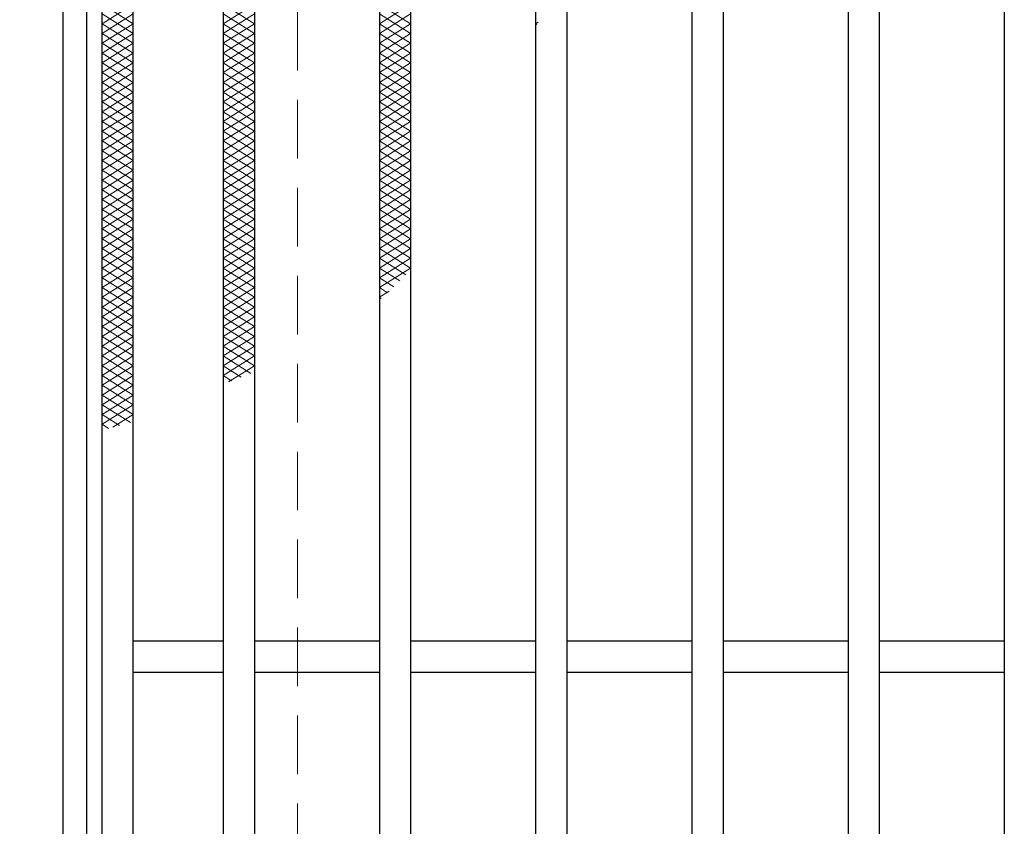
# Model space of a CAD drawing. Extents: x 0 to 2100, y 0 to 1485.
# Drawn here: x 249 to 375, y 1103 to 1206 of the extents above; entities that cross this region are included whole.
import ezdxf

# ---------------------------------------------------------------- set-up
doc = ezdxf.new("R2010")
doc.units = 0
doc.header["$LTSCALE"] = 15
doc.header["$MEASUREMENT"] = 0
doc.linetypes.add('DASHED', pattern=[0.75, 0.5, -0.25])
doc.layers.get('0').update_dxf_attribs({"color": 5, "linetype": 'CONTINUOUS'})
doc.layers.get('DEFPOINTS').update_dxf_attribs({"color": 250, "linetype": 'CONTINUOUS'})
for name, color, linetype, lineweight in [('ハッチング', 253, 'CONTINUOUS', 15), ('寸法注釈', 30, 'CONTINUOUS', 18), ('枠', 7, 'CONTINUOUS', 25), ('溝開口', 254, 'DASHED', 18), ('蓋', 5, 'CONTINUOUS', 25)]:
    doc.layers.add(name, color=color, linetype=linetype, lineweight=lineweight)
doc.styles.add('BIGFONT', font='romans.shx', dxfattribs={"width": 0.7336, "bigfont": 'extfont.shx'})
doc.styles.get("Standard").update_dxf_attribs({"font": 'ROMANS.SHX', "width": 0.8, "height": 12.5, "bigfont": 'EXTFONT.SHX'})
doc.dimstyles.get("Standard").update_dxf_attribs({"dimscale": 5, "dimtxt": 12.5, "dimasz": 2, "dimexe": 0.5, "dimexo": 0.5, "dimgap": 0.5, "dimtad": 3, "dimdec": 4, "dimdsep": 46, "dimtxsty": 'Standard', "dimblk1": 'OPEN', "dimblk2": 'OPEN', "dimsah": 1, "dimcen": 0, "dimclrd": 30, "dimclre": 30, "dimclrt": 256, "dimadec": 4, "dimazin": 2, "dimtfac": 1, "dimtdec": 4, "dimtmove": 0, "dimatfit": 3, "dimldrblk": 'OPEN', "dimfxl": 0, "dimtolj": 1, "dimlwd": -1, "dimlwe": -1, "dimarcsym": 0})

# ---------------------------------------------------------------- blocks, each defined once
blk = doc.blocks.new('_OPEN')
at = {"color": 0, "linetype": 'ByBlock'}
for p, q in [((-1, 0.167), (0, 0)), ((0, 0), (-1, -0.167)), ((0, 0), (-1, 0))]:
    blk.add_line(p, q, dxfattribs=at)
blk = doc.blocks.new('*D123')
at = {"layer": 'DEFPOINTS', "color": 0}
for p in [(254.55, 1304.98), (137.64, 844.98), (254.55, 844.98)]:
    blk.add_point(p, dxfattribs=at)
at = {"layer": '寸法注釈', "color": 30}
for p, q in [((249.55, 1304.98), (127.64, 1304.98)), ((137.64, 1299.98), (137.64, 849.98)), ((249.55, 844.98), (127.64, 844.98))]:
    blk.add_line(p, q, dxfattribs=at)
at = {"layer": '寸法注釈', "color": 30, "xscale": 5, "yscale": 5, "zscale": 5}
for p, rotation in [((137.64, 1304.98), 90), ((137.64, 844.98), 270)]:
    blk.add_blockref('_OPEN', p, dxfattribs=dict(at, rotation=rotation))
at = {"layer": '寸法注釈', "color": 7, "insert": (126.39, 1074.98), "char_height": 12.5, "attachment_point": 5, "rotation": 90, "style": 'BIGFONT'}
blk.add_mtext('\\A1;460（枠外寸法）', dxfattribs=at)
blk = doc.blocks.new('_Dot')
at = {"color": 0, "linetype": 'ByBlock', "lineweight": -2}
blk.add_line((-0.5, 0), (-1, 0), dxfattribs=at)
at = {"color": 0, "linetype": 'ByBlock', "const_width": 0.5}
blk.add_lwpolyline([(-0.25, 0, 1), (0.25, 0, 1)], format="xyb", close=True, dxfattribs=at)

msp = doc.modelspace()

# ---------------------------------------------------------------- linework, layer by layer
at = {"layer": 'ハッチング'}
for p, q in [((259.55, 1208.48), (263.55, 1205.98)), ((259.55, 1205.98), (263.55, 1208.48)), ((275.05, 1205.98), (279.05, 1208.48)), ((275.05, 1208.48), (279.05, 1205.98)), ((295.05, 1205.98), (299.05, 1208.48)), ((295.05, 1208.48), (299.05, 1205.98)), ((259.55, 1207.23), (263.55, 1204.73)), ((259.55, 1204.73), (263.55, 1207.23)), ((275.05, 1204.73), (279.05, 1207.23)), ((275.05, 1207.23), (279.05, 1204.73)), ((295.05, 1204.73), (299.05, 1207.23)), ((295.05, 1207.23), (299.05, 1204.73)), ((259.55, 1205.98), (263.55, 1203.48)), ((259.55, 1203.48), (263.55, 1205.98)), ((275.05, 1203.48), (279.05, 1205.98)), ((275.05, 1205.98), (279.05, 1203.48)), ((295.05, 1203.48), (299.05, 1205.98)), ((295.05, 1205.98), (299.05, 1203.48)), ((315.05, 1205.98), (315.38, 1206.18)), ((315.05, 1205.98), (315.22, 1205.87)), ((259.55, 1204.73), (263.55, 1202.23)), ((259.55, 1202.23), (263.55, 1204.73)), ((275.05, 1202.23), (279.05, 1204.73)), ((275.05, 1204.73), (279.05, 1202.23)), ((295.05, 1202.23), (299.05, 1204.73)), ((295.05, 1204.73), (299.05, 1202.23)), ((259.55, 1203.48), (263.55, 1200.98)), ((259.55, 1200.98), (263.55, 1203.48)), ((275.05, 1200.98), (279.05, 1203.48)), ((275.05, 1203.48), (279.05, 1200.98)), ((295.05, 1200.98), (299.05, 1203.48)), ((295.05, 1203.48), (299.05, 1200.98)), ((259.55, 1202.23), (263.55, 1199.73)), ((259.55, 1199.73), (263.55, 1202.23)), ((275.05, 1199.73), (279.05, 1202.23)), ((275.05, 1202.23), (279.05, 1199.73)), ((295.05, 1199.73), (299.05, 1202.23)), ((295.05, 1202.23), (299.05, 1199.73)), ((259.55, 1200.98), (263.55, 1198.48)), ((259.55, 1198.48), (263.55, 1200.98)), ((275.05, 1198.48), (279.05, 1200.98)), ((275.05, 1200.98), (279.05, 1198.48)), ((295.05, 1198.48), (299.05, 1200.98)), ((295.05, 1200.98), (299.05, 1198.48)), ((259.55, 1199.73), (263.55, 1197.23)), ((259.55, 1197.23), (263.55, 1199.73)), ((275.05, 1197.23), (279.05, 1199.73)), ((275.05, 1199.73), (279.05, 1197.23)), ((295.05, 1197.23), (299.05, 1199.73)), ((295.05, 1199.73), (299.05, 1197.23)), ((259.55, 1198.48), (263.55, 1195.98)), ((259.55, 1195.98), (263.55, 1198.48)), ((275.05, 1195.98), (279.05, 1198.48)), ((275.05, 1198.48), (279.05, 1195.98)), ((295.05, 1195.98), (299.05, 1198.48)), ((295.05, 1198.48), (299.05, 1195.98)), ((259.55, 1197.23), (263.55, 1194.73)), ((259.55, 1194.73), (263.55, 1197.23)), ((275.05, 1194.73), (279.05, 1197.23)), ((275.05, 1197.23), (279.05, 1194.73)), ((295.05, 1194.73), (299.05, 1197.23)), ((295.05, 1197.23), (299.05, 1194.73)), ((259.55, 1195.98), (263.55, 1193.48)), ((259.55, 1193.48), (263.55, 1195.98)), ((275.05, 1193.48), (279.05, 1195.98)), ((275.05, 1195.98), (279.05, 1193.48)), ((295.05, 1193.48), (299.05, 1195.98)), ((295.05, 1195.98), (299.05, 1193.48)), ((259.55, 1194.73), (263.55, 1192.23)), ((259.55, 1192.23), (263.55, 1194.73)), ((275.05, 1192.23), (279.05, 1194.73)), ((275.05, 1194.73), (279.05, 1192.23)), ((295.05, 1192.23), (299.05, 1194.73)), ((295.05, 1194.73), (299.05, 1192.23)), ((259.55, 1193.48), (263.55, 1190.98)), ((259.55, 1190.98), (263.55, 1193.48)), ((275.05, 1190.98), (279.05, 1193.48)), ((275.05, 1193.48), (279.05, 1190.98)), ((295.05, 1190.98), (299.05, 1193.48)), ((295.05, 1193.48), (299.05, 1190.98)), ((259.55, 1192.23), (263.55, 1189.73)), ((259.55, 1189.73), (263.55, 1192.23)), ((275.05, 1189.73), (279.05, 1192.23)), ((275.05, 1192.23), (279.05, 1189.73)), ((295.05, 1189.73), (299.05, 1192.23)), ((295.05, 1192.23), (299.05, 1189.73)), ((259.55, 1190.98), (263.55, 1188.48)), ((259.55, 1188.48), (263.55, 1190.98)), ((275.05, 1188.48), (279.05, 1190.98)), ((275.05, 1190.98), (279.05, 1188.48)), ((295.05, 1188.48), (299.05, 1190.98)), ((295.05, 1190.98), (299.05, 1188.48)), ((259.55, 1189.73), (263.55, 1187.23)), ((259.55, 1187.23), (263.55, 1189.73)), ((275.05, 1187.23), (279.05, 1189.73)), ((275.05, 1189.73), (279.05, 1187.23)), ((295.05, 1187.23), (299.05, 1189.73)), ((295.05, 1189.73), (299.05, 1187.23)), ((259.55, 1188.48), (263.55, 1185.98)), ((259.55, 1185.98), (263.55, 1188.48)), ((275.05, 1185.98), (279.05, 1188.48)), ((275.05, 1188.48), (279.05, 1185.98)), ((295.05, 1185.98), (299.05, 1188.48)), ((295.05, 1188.48), (299.05, 1185.98)), ((259.55, 1187.23), (263.55, 1184.73)), ((259.55, 1184.73), (263.55, 1187.23)), ((275.05, 1184.73), (279.05, 1187.23)), ((275.05, 1187.23), (279.05, 1184.73)), ((295.05, 1184.73), (299.05, 1187.23)), ((295.05, 1187.23), (299.05, 1184.73)), ((259.55, 1185.98), (263.55, 1183.48)), ((259.55, 1183.48), (263.55, 1185.98)), ((275.05, 1183.48), (279.05, 1185.98)), ((275.05, 1185.98), (279.05, 1183.48)), ((295.05, 1183.48), (299.05, 1185.98)), ((295.05, 1185.98), (299.05, 1183.48)), ((259.55, 1184.73), (263.55, 1182.23)), ((259.55, 1182.23), (263.55, 1184.73)), ((275.05, 1182.23), (279.05, 1184.73)), ((275.05, 1184.73), (279.05, 1182.23)), ((295.05, 1182.23), (299.05, 1184.73)), ((295.05, 1184.73), (299.05, 1182.23)), ((259.55, 1183.48), (263.55, 1180.98)), ((259.55, 1180.98), (263.55, 1183.48)), ((275.05, 1180.98), (279.05, 1183.48)), ((275.05, 1183.48), (279.05, 1180.98)), ((295.05, 1180.98), (299.05, 1183.48)), ((295.05, 1183.48), (299.05, 1180.98)), ((259.55, 1182.23), (263.55, 1179.73)), ((259.55, 1179.73), (263.55, 1182.23)), ((275.05, 1179.73), (279.05, 1182.23)), ((275.05, 1182.23), (279.05, 1179.73)), ((295.05, 1179.73), (299.05, 1182.23)), ((295.05, 1182.23), (299.05, 1179.73)), ((259.55, 1180.98), (263.55, 1178.48)), ((259.55, 1178.48), (263.55, 1180.98)), ((275.05, 1178.48), (279.05, 1180.98)), ((275.05, 1180.98), (279.05, 1178.48)), ((295.05, 1178.48), (299.05, 1180.98)), ((295.05, 1180.98), (299.05, 1178.48)), ((259.55, 1179.73), (263.55, 1177.23)), ((259.55, 1177.23), (263.55, 1179.73)), ((275.05, 1177.23), (279.05, 1179.73)), ((275.05, 1179.73), (279.05, 1177.23)), ((295.05, 1177.23), (299.05, 1179.73)), ((295.05, 1179.73), (299.05, 1177.23)), ((259.55, 1178.48), (263.55, 1175.98)), ((259.55, 1175.98), (263.55, 1178.48)), ((275.05, 1175.98), (279.05, 1178.48)), ((275.05, 1178.48), (279.05, 1175.98)), ((295.05, 1175.98), (299.05, 1178.48)), ((295.05, 1178.48), (299.05, 1175.98)), ((259.55, 1177.23), (263.55, 1174.73)), ((259.55, 1174.73), (263.55, 1177.23)), ((275.05, 1174.73), (279.05, 1177.23)), ((275.05, 1177.23), (279.05, 1174.73)), ((295.05, 1174.73), (299.05, 1177.23)), ((295.05, 1177.23), (299.05, 1174.73)), ((259.55, 1175.98), (263.55, 1173.48)), ((259.55, 1173.48), (263.55, 1175.98)), ((259.55, 1174.73), (263.55, 1172.23)), ((259.55, 1172.23), (263.55, 1174.73)), ((275.05, 1173.48), (279.05, 1175.98)), ((275.05, 1175.98), (279.05, 1173.48)), ((275.05, 1172.23), (279.05, 1174.73)), ((275.05, 1174.73), (279.05, 1172.23)), ((295.05, 1173.48), (299.05, 1175.98)), ((295.05, 1175.98), (298.42, 1173.87)), ((295.05, 1172.23), (299.05, 1174.73)), ((295.05, 1174.73), (297.67, 1173.09)), ((259.55, 1173.48), (263.55, 1170.98)), ((259.55, 1170.98), (263.55, 1173.48)), ((275.05, 1170.98), (279.05, 1173.48)), ((275.05, 1173.48), (279.05, 1170.98)), ((295.05, 1173.48), (296.9, 1172.32)), ((259.55, 1172.23), (263.55, 1169.73)), ((259.55, 1169.73), (263.55, 1172.23)), ((275.05, 1169.73), (279.05, 1172.23)), ((275.05, 1172.23), (279.05, 1169.73)), ((295.05, 1172.23), (296.1, 1171.57)), ((259.55, 1170.98), (263.55, 1168.48)), ((259.55, 1168.48), (263.55, 1170.98)), ((275.05, 1168.48), (279.05, 1170.98)), ((275.05, 1170.98), (279.05, 1168.48)), ((295.05, 1170.98), (296.3, 1171.75)), ((295.05, 1170.98), (295.27, 1170.84)), ((259.55, 1169.73), (263.55, 1167.23)), ((259.55, 1167.23), (263.55, 1169.73)), ((275.05, 1167.23), (279.05, 1169.73)), ((275.05, 1169.73), (279.05, 1167.23)), ((259.55, 1168.48), (263.55, 1165.98)), ((259.55, 1165.98), (263.55, 1168.48)), ((275.05, 1165.98), (279.05, 1168.48)), ((275.05, 1168.48), (279.05, 1165.98)), ((259.55, 1167.23), (263.55, 1164.73)), ((259.55, 1164.73), (263.55, 1167.23)), ((275.05, 1164.73), (279.05, 1167.23)), ((275.05, 1167.23), (279.05, 1164.73)), ((259.55, 1165.98), (263.55, 1163.48)), ((259.55, 1163.48), (263.55, 1165.98)), ((275.05, 1163.48), (279.05, 1165.98)), ((275.05, 1165.98), (279.05, 1163.48)), ((259.55, 1164.73), (263.55, 1162.23)), ((259.55, 1162.23), (263.55, 1164.73)), ((275.05, 1162.23), (279.05, 1164.73)), ((275.05, 1164.73), (279.05, 1162.23)), ((259.55, 1163.48), (263.55, 1160.98)), ((259.55, 1160.98), (263.55, 1163.48)), ((275.05, 1160.98), (279.05, 1163.48)), ((275.05, 1163.48), (278.61, 1161.25)), ((259.55, 1162.23), (263.55, 1159.73)), ((259.55, 1159.73), (263.55, 1162.23)), ((275.05, 1162.23), (277.38, 1160.77)), ((275.75, 1160.16), (279.05, 1162.23)), ((259.55, 1160.98), (263.55, 1158.48)), ((259.55, 1158.48), (263.55, 1160.98)), ((275.05, 1160.98), (276.13, 1160.3)), ((259.55, 1159.73), (263.55, 1157.23)), ((259.55, 1157.23), (263.55, 1159.73)), ((259.55, 1158.48), (263.55, 1155.98)), ((259.55, 1155.98), (263.55, 1158.48)), ((259.55, 1157.23), (263.19, 1154.95)), ((259.55, 1154.73), (263.55, 1157.23)), ((259.55, 1155.98), (261.79, 1154.58)), ((260.95, 1154.35), (263.55, 1155.98)), ((259.55, 1154.73), (260.39, 1154.2))]:
    msp.add_line(p, q, dxfattribs=at)
at = {"layer": '枠'}
for p, q in [((254.55, 1304.98), (254.55, 844.98)), ((257.55, 1301.98), (257.55, 847.98))]:
    msp.add_line(p, q, dxfattribs=at)
at = {"layer": '溝開口'}
msp.add_line((284.55, 1274.98), (284.55, 874.98), dxfattribs=at)
at = {"layer": '蓋'}
for p, q in [((259.55, 849.98), (259.55, 1299.98)), ((263.55, 853.98), (263.55, 1295.98)), ((275.05, 1295.98), (275.05, 853.98)), ((279.05, 1295.98), (279.05, 853.98)), ((295.05, 1295.98), (295.05, 853.98)), ((299.05, 1295.98), (299.05, 853.98)), ((315.05, 1295.98), (315.05, 853.98)), ((319.05, 1295.98), (319.05, 853.98)), ((335.05, 1295.98), (335.05, 853.98)), ((339.05, 1295.98), (339.05, 853.98)), ((355.05, 1295.98), (355.05, 853.98)), ((359.05, 1295.98), (359.05, 853.98)), ((375.05, 1295.98), (375.05, 853.98)), ((275.05, 1126.98), (263.55, 1126.98)), ((295.05, 1126.98), (279.05, 1126.98)), ((315.05, 1126.98), (299.05, 1126.98)), ((335.05, 1126.98), (319.05, 1126.98)), ((355.05, 1126.98), (339.05, 1126.98)), ((375.05, 1126.98), (359.05, 1126.98)), ((275.05, 1122.98), (263.55, 1122.98)), ((295.05, 1122.98), (279.05, 1122.98)), ((315.05, 1122.98), (299.05, 1122.98)), ((335.05, 1122.98), (319.05, 1122.98)), ((355.05, 1122.98), (339.05, 1122.98)), ((375.05, 1122.98), (359.05, 1122.98))]:
    msp.add_line(p, q, dxfattribs=at)

# ---------------------------------------------------------------- dimensions: what is measured, and where the dimension line sits
at = {"layer": '寸法注釈'}
dim = msp.add_linear_dim(base=(137.64, 844.98), p1=(254.55, 1304.98), p2=(254.55, 844.98), angle=90, text='<>（枠外寸法）', dimstyle='Standard', override={"dimscale": 5, "dimtxt": 2.5, "dimasz": 1, "dimexe": 2, "dimexo": 1, "dimgap": 1, "dimtad": 3, "dimtih": 0, "dimtoh": 0, "dimdec": 1, "dimzin": 8, "dimtxsty": 'BIGFONT', "dimblk": 'Dot', "dimcen": -0.09, "dimclrd": 30, "dimclre": 30, "dimclrt": 7, "dimadec": 1, "dimtdec": 1, "dimtofl": 1, "dimldrblk": 'Dot', "dimtvp": 1, "dimtzin": 8}, dxfattribs=at)
dim.commit()
dim.dimension.update_dxf_attribs({"geometry": '*D123', "text_midpoint": (126.39, 1074.98)})

doc.saveas('drawing.dxf')
